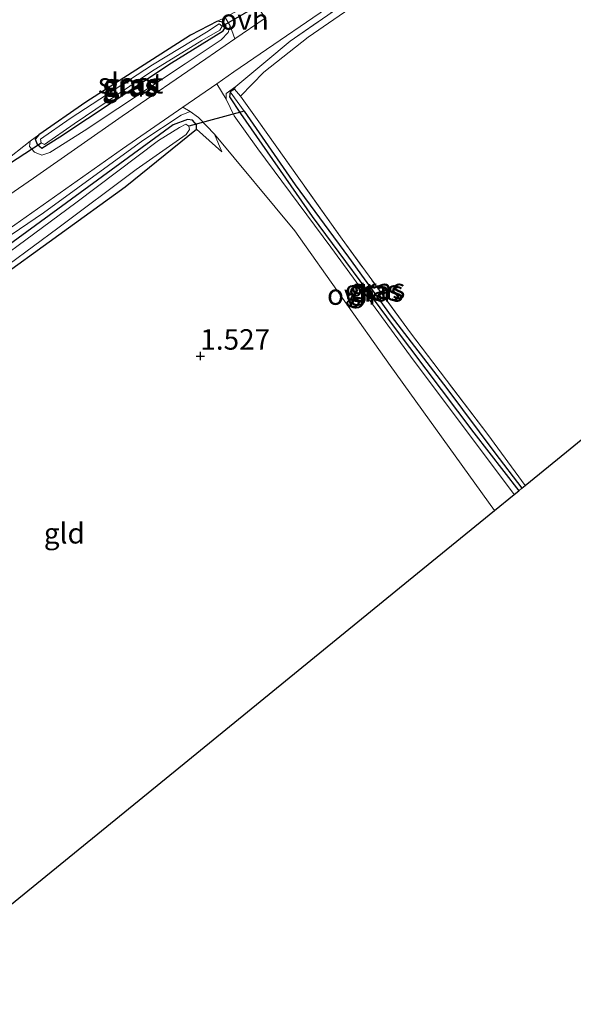
# Model space of a CAD drawing. Units: metres. Extents: x 180000 to 190009, y 487499 to 493751.
# Drawn here: x 182244 to 182311, y 492413 to 492534 of the extents above; entities that cross this region are included whole.
import ezdxf
from ezdxf.enums import TextEntityAlignment as Align

# ---------------------------------------------------------------- set-up
doc = ezdxf.new("R2010")
doc.units = ezdxf.units.M
doc.linetypes.add('IE-TERREINAFSCHEIDING', pattern=[10, 8, -2])
doc.layers.get('0').update_dxf_attribs({"lineweight": 25})
for name, color, linetype, lineweight in [('B-ME-GW-HOOGTEPUNT-S-B1', 10, 'Continuous', 25), ('B-ME-GW-INSTEEKWATERGANG-L-B1', 10, 'Continuous', 25), ('B-ME-GW-KRUINLIJN-L-B1', 93, 'Continuous', 18), ('B-ME-GW-TEENLIJN-L-B1', 93, 'Continuous', 18), ('B-ME-GW-WATERGANG-GREPPEL-L-B1', 10, 'Continuous', 25), ('B-ME-IE-GRASLAND-GV-B6', 93, 'Continuous', 18), ('B-ME-IE-GRONDWERKLIJN-GROND_INGERICHT-GV-B6', 253, 'Continuous', 18), ('B-ME-IE-TERREINAFSCHEIDING-RASTERHEKWERK-L-B1', 8, 'IE-TERREINAFSCHEIDING', 18), ('B-ME-KG-KADASTRAAL-OPNAMEDTMGRENS-L-B1', 10, 'Continuous', 25), ('B-ME-KW-DUIKER-L-B1', 10, 'Continuous', 25), ('B-ME-OG-WATER-GV-B6', 153, 'Continuous', 18), ('B-ME-VH-VERH_SOORT-BITUMEN-GV-B6', 8, 'IE-TERREINAFSCHEIDING-NATUURLIJK-HOUTWAL', 18), ('B-ME-VH-VERH_SOORT-ONVERHARD-GV-B6', 8, 'Continuous', 18)]:
    doc.layers.add(name, color=color, linetype=linetype, lineweight=lineweight)
doc.styles.add('NLCS-ISO', font='NLCS-ISO.TTF')
doc.linetypes.add('IE-TERREINAFSCHEIDING-NATUURLIJK-HOUTWAL', pattern='A,7,-1.5,[67,NLCS.SHX,S=0.75,R=45,X=0,Y=0],-1.5,7,-1.5,[70,NLCS.SHX,S=0.75,R=0,X=0,Y=0],-1.5', length=20)

# ---------------------------------------------------------------- blocks, each defined once
blk = doc.blocks.new('hoogtepunt')
for p, q in [((-0.5, 0), (0.5, 0)), ((0, 0.5), (0, -0.5))]:
    blk.add_line(p, q)

msp = doc.modelspace()

# ---------------------------------------------------------------- linework, layer by layer
at = {"layer": 'B-ME-GW-INSTEEKWATERGANG-L-B1'}
for points in [[(182267.67, 492533.45, 1.36), (182264.36, 492531.74, 1.36), (182251.58, 492523.56, 1.37), (182245.83, 492519.6, 1.4), (182245.42, 492519.07, 1.42), (182245.66, 492518.45, 1.41), (182246.23, 492517.96, 1.41), (182248.42, 492519.34, 1.39), (182262.05, 492528.38, 1.39), (182268.34, 492532.29, 1.39), (182268.74, 492532.89, 1.39), (182268.31, 492533.36, 1.38), (182267.67, 492533.45, 1.36)], [(182269.76, 492525.15, 1.7), (182269.22, 492524.82, 1.63), (182269.15, 492524.23, 1.6), (182270.48, 492522.2, 1.47), (182279.22, 492509.6, 1.43), (182289.1, 492496.25, 1.45), (182298.98, 492483.19, 1.35), (182304.45, 492476.12, 1.22)], [(182240.15, 492501.51, 1.4), (182256.38, 492513.23, 1.37), (182265.1, 492520.3, 1.46), (182265.09, 492520.81, 1.49), (182264.6, 492521.38, 1.5), (182264.02, 492521.45, 1.51), (182262.27, 492520.79, 1.51), (182236.79, 492502.22, 1.42)]]:
    msp.add_polyline3d(points, dxfattribs=at)
at = {"layer": 'B-ME-GW-KRUINLIJN-L-B1'}
for points in [[(182245.83, 492519.6, 1.4), (182244.79, 492518.82, 1.71), (182244.7, 492518.18, 1.8), (182245.3, 492517.46, 1.86), (182246.22, 492517.09, 1.86), (182247.2, 492517.42, 1.85), (182251.38, 492520.08, 1.81), (182263.71, 492528.26, 1.9), (182268.11, 492531.2, 1.85), (182268.95, 492532.07, 1.85), (182269.2, 492532.9, 1.83), (182268.59, 492533.92, 1.7), (182267.67, 492533.45, 1.36)], [(182303.9, 492475.68, 1.39), (182291.23, 492492.54, 1.46), (182281.51, 492505.87, 1.55), (182272.58, 492517.88, 1.57), (182269.7, 492521.92, 1.57), (182268.71, 492523.94, 1.71), (182268.72, 492524.62, 1.73), (182269.92, 492525.51, 1.76)], [(182268.18, 492517.52, 1.62), (182267.31, 492519.66, 1.69), (182265.35, 492521.7, 1.78), (182264.31, 492522.43, 1.8), (182263.23, 492521.97, 1.82), (182258.55, 492518.9, 1.88), (182246.4, 492510.07, 1.91), (182226.75, 492496.7, 1.97)]]:
    msp.add_polyline3d(points, dxfattribs=at)
at = {"layer": 'B-ME-GW-TEENLIJN-L-B1'}
msp.add_line((182268.18, 492517.52, 1.62), (182265.1, 492520.3, 1.46), dxfattribs=at)
msp.add_polyline3d([(182270.47, 492524.3, 1.51), (182273.34, 492527.26, 1.67), (182278.73, 492531.5, 1.73), (182290.63, 492539.73, 1.83), (182310.92, 492553.46, 1.91), (182322.73, 492561.36, 2.04), (182332.07, 492566.57, 1.86), (182337.21, 492569.57, 1.69), (182340.88, 492572.3, 1.26), (182351.9, 492580.47, 1.11), (182363.19, 492590.9, 1.31), (182365.73, 492593.76, 1.51), (182368.76, 492597.29, 1.5), (182374.09, 492603.45, 1.51), (182378.49, 492607.76, 1.51), (182386.04, 492616.63, 1.5)], dxfattribs=at)
at = {"layer": 'B-ME-GW-WATERGANG-GREPPEL-L-B1'}
msp.add_polyline3d([(182270.91, 492522.49, 1.2), (182277.14, 492513.47, 1.2), (182283.68, 492504.64, 1.15), (182288.86, 492497.43, 1.18), (182295.68, 492488.62, 1.13), (182301.52, 492480.76, 1.09), (182304.84, 492476.44, 0.98)], dxfattribs=at)
at = {"layer": 'B-ME-IE-GRASLAND-GV-B6'}
for points in [[(182311.36, 492555.27, 2.24), (182304.55, 492550.41, 2.23), (182276.53, 492531.04, 2.06), (182273.55, 492528.55, 2.01), (182269.92, 492525.51, 1.76), (182268.72, 492524.62, 1.73), (182268.71, 492523.94, 1.71), (182267.58, 492525.82, 1.84), (182269.68, 492527.28, 1.93), (182284.18, 492537.26, 2.14), (182299.97, 492548.12, 2.13), (182311.51, 492556.04, 2.14)], [(182269.2, 492532.9, 1.83), (182268.95, 492532.07, 1.85), (182268.11, 492531.2, 1.85), (182263.71, 492528.26, 1.9), (182251.38, 492520.08, 1.81), (182247.2, 492517.42, 1.85), (182246.22, 492517.09, 1.86), (182245.3, 492517.46, 1.86), (182244.7, 492518.18, 1.8), (182244.79, 492518.82, 1.71), (182245.83, 492519.6, 1.4), (182245.42, 492519.07, 1.42), (182245.66, 492518.45, 1.41), (182246.23, 492517.96, 1.41), (182248.42, 492519.34, 1.39), (182262.05, 492528.38, 1.39), (182268.34, 492532.29, 1.39), (182268.74, 492532.89, 1.39), (182268.31, 492533.36, 1.38), (182267.67, 492533.45, 1.36), (182268.59, 492533.92, 1.7), (182269.2, 492532.9, 1.83)], [(182241.51, 492516.22, 1.66), (182244.79, 492518.82, 1.71), (182244.7, 492518.18, 1.8), (182245.3, 492517.46, 1.86), (182246.22, 492517.09, 1.86), (182247.2, 492517.42, 1.85), (182251.38, 492520.08, 1.81), (182263.71, 492528.26, 1.9), (182268.11, 492531.2, 1.85), (182268.95, 492532.07, 1.85), (182269.2, 492532.9, 1.83), (182269.78, 492531.3, 1.99)], [(182245.83, 492519.6, 1.4), (182251.58, 492523.56, 1.37), (182264.36, 492531.74, 1.36), (182267.67, 492533.45, 1.36), (182268.31, 492533.36, 1.38), (182268.74, 492532.89, 1.39), (182268.34, 492532.29, 1.39), (182262.05, 492528.38, 1.39), (182248.42, 492519.34, 1.39), (182246.23, 492517.96, 1.41), (182245.66, 492518.45, 1.41), (182245.42, 492519.07, 1.42), (182245.83, 492519.6, 1.4)], [(182265.77, 492531.09, 0.85), (182267.96, 492532.38, 0.85), (182268.24, 492532.87, 0.85), (182267.86, 492533.14, 0.85), (182266.34, 492532.11, 0.85), (182259.73, 492528.13, 0.85), (182249.68, 492521.58, 0.85), (182246.06, 492519.06, 0.85), (182246.15, 492518.62, 0.85), (182246.54, 492518.41, 0.85), (182250.16, 492520.94, 0.85), (182259.61, 492527.34, 0.85), (182265.77, 492531.09, 0.85)], [(182269.78, 492531.3, 1.99), (182266.25, 492528.86, 1.94), (182256.03, 492521.88, 1.91), (182245.21, 492514.28, 1.94), (182237.97, 492509.34, 1.89)], [(182269.76, 492525.15, 1.7), (182269.22, 492524.82, 1.63), (182269.15, 492524.23, 1.6), (182270.48, 492522.2, 1.47), (182279.22, 492509.6, 1.43), (182289.1, 492496.25, 1.45), (182298.98, 492483.19, 1.35), (182304.45, 492476.12, 1.22), (182303.9, 492475.68, 1.39), (182291.23, 492492.54, 1.46), (182281.51, 492505.87, 1.55), (182272.58, 492517.88, 1.57), (182269.7, 492521.92, 1.57), (182268.71, 492523.94, 1.71), (182268.72, 492524.62, 1.73), (182269.92, 492525.51, 1.76), (182269.76, 492525.15, 1.7)], [(182270.91, 492522.49, 1.2), (182277.14, 492513.47, 1.2), (182283.68, 492504.64, 1.15), (182288.86, 492497.43, 1.18), (182295.68, 492488.62, 1.13), (182301.52, 492480.76, 1.09), (182304.84, 492476.44, 0.98), (182304.45, 492476.12, 1.22), (182298.98, 492483.19, 1.35), (182289.1, 492496.25, 1.45), (182279.22, 492509.6, 1.43), (182270.48, 492522.2, 1.47), (182269.15, 492524.23, 1.6), (182269.22, 492524.82, 1.63), (182270.91, 492522.49, 1.2)], [(182270.47, 492524.3, 1.51), (182272.52, 492521.46, 1.47), (182282.88, 492506.83, 1.52), (182291.25, 492495.39, 1.45), (182300.66, 492482.99, 1.46), (182305.22, 492476.75, 1.21), (182304.84, 492476.44, 0.98), (182301.52, 492480.76, 1.09), (182295.68, 492488.62, 1.13), (182288.86, 492497.43, 1.18), (182283.68, 492504.64, 1.15), (182277.14, 492513.47, 1.2), (182270.91, 492522.49, 1.2), (182269.22, 492524.82, 1.63), (182269.76, 492525.15, 1.7), (182270.47, 492524.3, 1.51)], [(182226.75, 492496.7, 1.97), (182246.4, 492510.07, 1.91), (182258.55, 492518.9, 1.88), (182263.23, 492521.97, 1.82), (182264.31, 492522.43, 1.8), (182265.35, 492521.7, 1.78), (182267.31, 492519.66, 1.69)], [(182264.31, 492522.43, 1.8), (182263.23, 492521.97, 1.82), (182258.55, 492518.9, 1.88), (182246.4, 492510.07, 1.91), (182226.75, 492496.7, 1.97)], [(182240.81, 492507.14, 1.89), (182256.05, 492517.86, 1.9), (182263.44, 492522.97, 1.89), (182264.31, 492522.43, 1.8)], [(182236.26, 492499.4, 0.9), (182248.18, 492508.2, 0.9), (182257.75, 492515.36, 0.9), (182263.82, 492519.62, 0.9), (182264.26, 492520.23, 0.9), (182264.17, 492520.64, 0.9), (182263.79, 492520.88, 0.9), (182263.02, 492520.49, 0.9), (182260.47, 492518.89, 0.9), (182250.38, 492511.29, 0.9), (182235.16, 492500.05, 0.9)], [(182267.31, 492519.66, 1.69), (182268.18, 492517.52, 1.62), (182265.1, 492520.3, 1.46), (182265.09, 492520.81, 1.49), (182264.6, 492521.38, 1.5), (182264.02, 492521.45, 1.51), (182262.27, 492520.79, 1.51), (182236.79, 492502.22, 1.42)], [(182236.79, 492502.22, 1.42), (182262.27, 492520.79, 1.51), (182264.02, 492521.45, 1.51), (182264.6, 492521.38, 1.5), (182265.09, 492520.81, 1.49), (182265.1, 492520.3, 1.46)], [(182265.1, 492520.3, 1.46), (182256.38, 492513.23, 1.37), (182240.15, 492501.51, 1.4)]]:
    msp.add_polyline3d(points, dxfattribs=at)
at = {"layer": 'B-ME-IE-GRONDWERKLIJN-GROND_INGERICHT-GV-B6'}
for points in [[(182326.25, 492493.89, 1.41), (182309.17, 492479.96, 1.46), (182305.22, 492476.75, 1.21), (182300.66, 492482.99, 1.46), (182291.25, 492495.39, 1.45), (182282.88, 492506.83, 1.52), (182272.52, 492521.46, 1.47), (182270.47, 492524.3, 1.51), (182273.34, 492527.26, 1.67), (182278.73, 492531.5, 1.73), (182290.63, 492539.73, 1.83), (182310.92, 492553.46, 1.91), (182322.73, 492561.36, 2.04)], [(182322.73, 492561.36, 2.04), (182310.92, 492553.46, 1.91), (182290.63, 492539.73, 1.83), (182278.73, 492531.5, 1.73), (182273.34, 492527.26, 1.67), (182270.47, 492524.3, 1.51)], [(182270.47, 492524.3, 1.51), (182269.76, 492525.15, 1.7), (182269.92, 492525.51, 1.76), (182273.55, 492528.55, 2.01), (182276.53, 492531.04, 2.06), (182304.55, 492550.41, 2.23), (182311.36, 492555.27, 2.24)], [(182268.59, 492533.92, 1.7), (182267.67, 492533.45, 1.36), (182264.36, 492531.74, 1.36), (182251.58, 492523.56, 1.37), (182245.83, 492519.6, 1.4), (182244.79, 492518.82, 1.71), (182241.51, 492516.22, 1.66)], [(182240.15, 492501.51, 1.4), (182256.38, 492513.23, 1.37), (182265.1, 492520.3, 1.46), (182268.18, 492517.52, 1.62)], [(182268.18, 492517.52, 1.62), (182267.31, 492519.66, 1.69), (182277.09, 492507.87, 1.61), (182288.75, 492491.43, 1.55), (182301.48, 492473.7, 1.57), (182290.99, 492465.15, 1.43), (182262.51, 492441.93, 1.5), (182242.3, 492425.46, 1.69)]]:
    msp.add_polyline3d(points, dxfattribs=at)
at = {"layer": 'B-ME-IE-TERREINAFSCHEIDING-RASTERHEKWERK-L-B1'}
msp.add_line((182269.92, 492525.51, 1.76), (182269.76, 492525.15, 1.7), dxfattribs=at)
for points in [[(182374.26, 492605.19, 1.9), (182367.22, 492597.38, 1.91), (182360.31, 492590.33, 1.96), (182350.91, 492581.68, 2), (182344.2, 492576.69, 1.98), (182335.71, 492570.31, 2.03), (182330.14, 492566.24, 2.09), (182324.13, 492563.27, 2.17), (182318.7, 492560.11, 2.24), (182311.36, 492555.27, 2.24), (182304.55, 492550.41, 2.23), (182276.53, 492531.04, 2.06), (182273.55, 492528.55, 2.01), (182269.92, 492525.51, 1.76)], [(182305.22, 492476.75, 1.21), (182300.66, 492482.99, 1.46), (182291.25, 492495.39, 1.45), (182282.88, 492506.83, 1.52), (182272.52, 492521.46, 1.47), (182270.47, 492524.3, 1.51), (182269.76, 492525.15, 1.7)]]:
    msp.add_polyline3d(points, dxfattribs=at)
at = {"layer": 'B-ME-KG-KADASTRAAL-OPNAMEDTMGRENS-L-B1'}
msp.add_polyline3d([(182215, 492403.21, 2.11), (182227.72, 492413.58, 2.05), (182229.83, 492415.3, 1.77), (182230.62, 492415.95, 1.69), (182231.03, 492416.28, 1.01), (182231.57, 492416.72, 1.01), (182232.18, 492417.21, 1.68), (182232.42, 492417.41, 1.7), (182234.79, 492419.34, 1.66), (182235.24, 492419.71, 1.45), (182235.5, 492419.92, 0.9), (182235.93, 492420.27, 0.9), (182236.51, 492420.75, 1.46), (182242.3, 492425.46, 1.69), (182262.51, 492441.93, 1.5), (182290.99, 492465.15, 1.43), (182301.48, 492473.7, 1.57), (182303.9, 492475.68, 1.39), (182304.45, 492476.12, 1.22), (182304.84, 492476.44, 0.98), (182305.22, 492476.75, 1.21), (182309.17, 492479.96, 1.46), (182326.25, 492493.89, 1.41)], dxfattribs=at)
at = {"layer": 'B-ME-KW-DUIKER-L-B1'}
for p, q in [((182268.24, 492532.87, 0.85), (182273.62, 492535.94, 0.97)), ((182270.91, 492522.49, 1.2), (182264.17, 492520.64, 0.9)), ((182241.21, 492515.38, 0.85), (182246.15, 492518.62, 0.85))]:
    msp.add_line(p, q, dxfattribs=at)
at = {"layer": 'B-ME-OG-WATER-GV-B6'}
for points in [[(182265.77, 492531.09, 0.85), (182259.61, 492527.34, 0.85), (182250.16, 492520.94, 0.85), (182246.54, 492518.41, 0.85), (182246.15, 492518.62, 0.85), (182246.06, 492519.06, 0.85), (182249.68, 492521.58, 0.85), (182259.73, 492528.13, 0.85), (182266.34, 492532.11, 0.85), (182267.86, 492533.14, 0.85), (182268.24, 492532.87, 0.85), (182267.96, 492532.38, 0.85), (182265.77, 492531.09, 0.85)], [(182235.16, 492500.05, 0.9), (182250.38, 492511.29, 0.9), (182260.47, 492518.89, 0.9), (182263.02, 492520.49, 0.9), (182263.79, 492520.88, 0.9), (182264.17, 492520.64, 0.9), (182264.26, 492520.23, 0.9), (182263.82, 492519.62, 0.9), (182257.75, 492515.36, 0.9), (182248.18, 492508.2, 0.9), (182236.26, 492499.4, 0.9)]]:
    msp.add_polyline3d(points, dxfattribs=at)
at = {"layer": 'B-ME-VH-VERH_SOORT-BITUMEN-GV-B6'}
for points in [[(182284.18, 492537.26, 2.14), (182269.68, 492527.28, 1.93), (182267.58, 492525.82, 1.84), (182263.44, 492522.97, 1.89), (182256.05, 492517.86, 1.9), (182240.81, 492507.14, 1.89)], [(182237.97, 492509.34, 1.89), (182245.21, 492514.28, 1.94), (182256.03, 492521.88, 1.91), (182266.25, 492528.86, 1.94), (182269.78, 492531.3, 1.99), (182273.48, 492533.85, 2)]]:
    msp.add_polyline3d(points, dxfattribs=at)
at = {"layer": 'B-ME-VH-VERH_SOORT-ONVERHARD-GV-B6'}
for points in [[(182272.68, 492535.08, 1.81), (182273.48, 492533.85, 2), (182269.78, 492531.3, 1.99), (182269.2, 492532.9, 1.83), (182268.59, 492533.92, 1.7), (182272.17, 492535.92, 1.65), (182272.68, 492535.08, 1.81)], [(182268.71, 492523.94, 1.71), (182269.7, 492521.92, 1.57), (182272.58, 492517.88, 1.57), (182281.51, 492505.87, 1.55), (182291.23, 492492.54, 1.46), (182303.9, 492475.68, 1.39), (182301.48, 492473.7, 1.57), (182288.75, 492491.43, 1.55), (182277.09, 492507.87, 1.61), (182267.31, 492519.66, 1.69), (182265.35, 492521.7, 1.78), (182264.31, 492522.43, 1.8), (182263.44, 492522.97, 1.89), (182267.58, 492525.82, 1.84), (182268.71, 492523.94, 1.71)]]:
    msp.add_polyline3d(points, dxfattribs=at)

# ---------------------------------------------------------------- block references
at = {"layer": 'B-ME-GW-HOOGTEPUNT-S-B1', "rotation": 90}
msp.add_blockref('hoogtepunt', (182265.57, 492492.57, 1.53), dxfattribs=at)
msp.add_blockref('hoogtepunt', (182265.57, 492492.57, 1.53), dxfattribs=at)

# ---------------------------------------------------------------- texts
at = {"layer": 'B-ME-GW-HOOGTEPUNT-S-B1', "ltscale": 0.2, "style": 'NLCS-ISO'}
msp.add_text('1.527', height=2.5, dxfattribs=at).set_placement((182265.57, 492492.57, 1.53), align=Align.BOTTOM_LEFT)
msp.add_text('1.527', height=2.5, dxfattribs=at).set_placement((182265.57, 492492.57, 1.53), align=Align.BOTTOM_LEFT)
at = {"layer": 'B-ME-IE-GRASLAND-GV-B6', "ltscale": 0.2, "style": 'NLCS-ISO'}
for p in [(182256.95, 492525.5), (182257.08, 492525.7), (182257.15, 492525.78), (182287.22, 492500.79), (182286.58, 492500.59), (182286.99, 492500.47)]:
    msp.add_text('gras', height=2.5, dxfattribs=at).set_placement(p, align=Align.MIDDLE_CENTER)
at = {"layer": 'B-ME-IE-GRONDWERKLIJN-GROND_INGERICHT-GV-B6', "ltscale": 0.2, "style": 'NLCS-ISO'}
msp.add_text('gld', height=2.5, dxfattribs=at).set_placement((182248.96, 492470.93), align=Align.MIDDLE_CENTER)
at = {"layer": 'B-ME-OG-WATER-GV-B6', "ltscale": 0.2, "style": 'NLCS-ISO'}
msp.add_text('sloot', height=2.5, dxfattribs=at).set_placement((182257.06, 492525.89), align=Align.MIDDLE_CENTER)
at = {"layer": 'B-ME-VH-VERH_SOORT-ONVERHARD-GV-B6', "ltscale": 0.2, "style": 'NLCS-ISO'}
for p in [(182270.97, 492533.68), (182284, 492500.08)]:
    msp.add_text('ovh', height=2.5, dxfattribs=at).set_placement(p, align=Align.MIDDLE_CENTER)

doc.saveas('drawing.dxf')
